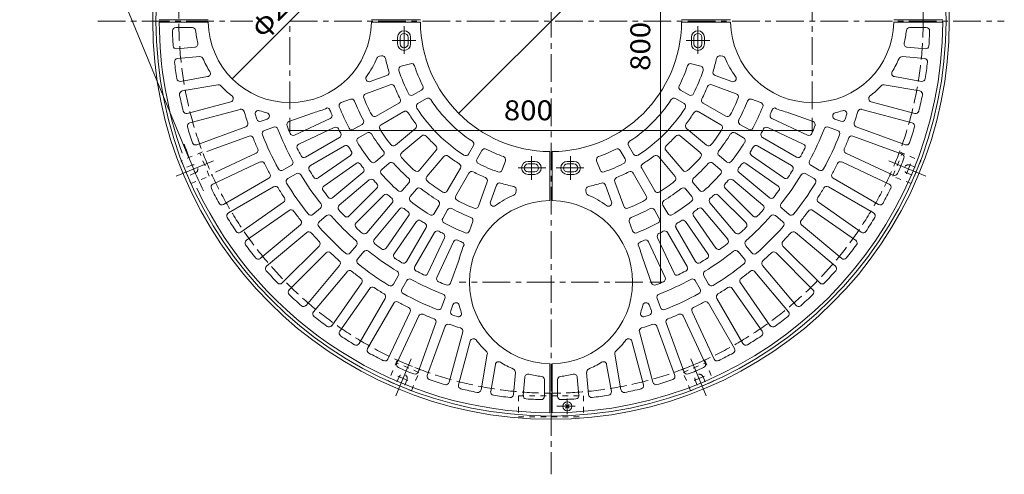
# Model space of a CAD drawing. Units: millimetres. Extents: x -1690 to 1814, y -1370 to 1323.
# Drawn here: x -1690 to -182, y -241 to 455 of the extents above; entities that cross this region are included whole.
import ezdxf

# ---------------------------------------------------------------- set-up
doc = ezdxf.new("R2010")
doc.units = ezdxf.units.MM
doc.header["$LTSCALE"] = 10
for name, pattern in [('JWW_CENTER1', [6.773333, 4.233333, -0.846667, 0.846667, -0.846667]), ('JWW_CENTER2', [13.546667, 11.006667, -0.846667, 0.846667, -0.846667]), ('JWW_DASHED1', [1.693333, 0.846667, -0.846667]), ('JWW_DASHED3', [3.386667, 2.54, -0.846667])]:
    doc.linetypes.add(name, pattern=pattern)
for name, color, linetype in [('0-1', 7, 'Continuous'), ('0-2', 7, 'Continuous'), ('0-4', 7, 'Continuous'), ('0-5', 7, 'Continuous')]:
    doc.layers.add(name, color=color, linetype=linetype)
doc.styles.add('ＭＳ ゴシック', font='txt', dxfattribs={"height": 1})

msp = doc.modelspace()

# ---------------------------------------------------------------- linework, layer by layer
at = {"layer": '0-1', "color": 2, "linetype": 'JWW_CENTER1', "lineweight": 9}
for p, q in [((-875.9, 1147.1), (-875.9, -241.3)), ((-1570.1, 452.9), (-1332.4, 452.9)), ((-1275.9, 452.9), (-181.6, 452.9)), ((-850.9, -125.1), (-850.9, -149.1)), ((-867, -137.1), (-838.9, -137.1))]:
    msp.add_line(p, q, dxfattribs=at)
at = {"layer": '0-1', "color": 2, "linetype": 'JWW_DASHED1', "lineweight": 9}
for p, q in [((-1409.7, 252.3), (-1442.1, 238.9)), ((-1399.3, 215.4), (-1413.9, 250.5)), ((-352.4, 215.4), (-337.9, 250.5)), ((-342, 252.3), (-309.7, 238.9)), ((-1442.1, 238.9), (-1427.5, 203.8)), ((-1425.8, 232.2), (-1437.3, 227.4)), ((-326, 232.2), (-314.4, 227.4)), ((-309.7, 238.9), (-324.2, 203.8)), ((-1420.8, 220.2), (-1432.3, 215.4)), ((-1427.5, 203.8), (-1395.2, 217.1)), ((-324.2, 203.8), (-356.6, 217.1)), ((-331, 220.2), (-319.4, 215.4)), ((-1111.5, -66.5), (-1124.9, -98.8)), ((-1078.1, -85.2), (-1113.2, -70.6)), ((-1111.5, -66.5), (-1076.4, -81)), ((-640.3, -66.5), (-675.4, -81)), ((-673.6, -85.2), (-638.5, -70.6)), ((-640.3, -66.5), (-626.9, -98.8)), ((-1089.8, -113.3), (-1076.4, -81)), ((-662, -113.3), (-675.4, -81)), ((-1124.9, -98.8), (-1089.8, -113.3)), ((-1108.6, -92), (-1113.4, -103.6)), ((-1096.6, -97), (-1101.4, -108.5)), ((-626.9, -98.8), (-662, -113.3)), ((-655.1, -97), (-650.4, -108.5)), ((-643.1, -92), (-638.3, -103.6)), ((-925.9, -121.1), (-925.9, -153.1)), ((-925.9, -121.1), (-825.9, -121.1)), ((-825.9, -121.1), (-825.9, -153.1)), ((-925.9, -153.1), (-825.9, -153.1))]:
    msp.add_line(p, q, dxfattribs=at)
at = {"layer": '0-1', "color": 2, "linetype": 'JWW_CENTER2', "lineweight": 9}
for p, q in [((-1449.9, 215.1), (-1393, 238.7)), ((-301.8, 215.1), (-358.7, 238.7)), ((-325.1, 234.3), (-331.6, 218.6)), ((-1113.7, -121.2), (-1090.1, -64.3)), ((-638.1, -121.2), (-661.7, -64.3)), ((-1110.7, -91.1), (-1095.1, -97.6)), ((-641, -91.1), (-656.7, -97.6))]:
    msp.add_line(p, q, dxfattribs=at)
at = {"layer": '0-1', "color": 2, "linetype": 'Continuous', "lineweight": 9}
for p, q in [((-875.9, -117.1), (-875.9, -117.1)), ((-875.9, -157.1), (-875.9, -117.1)), ((-853.6, -134.4), (-848.2, -139.8)), ((-848.2, -134.4), (-853.6, -139.8))]:
    msp.add_line(p, q, dxfattribs=at)
for centre, radius in [((-875.9, 452.9), 610), ((-875.9, 452.9), 605), ((-850.9, -137.1), 7)]:
    msp.add_circle(centre, radius, dxfattribs=at)
at = {"layer": '0-1', "color": 2, "linetype": 'JWW_DASHED3', "lineweight": 9}
msp.add_circle((-875.9, 452.9), 570, dxfattribs=at)
at = {"layer": '0-1', "color": 2, "linetype": 'JWW_CENTER2', "lineweight": 9}
msp.add_arc((-875.9, 452.9), 592.5, 198.5737, 206.0473, dxfattribs=at)
at = {"layer": '0-1', "color": 2, "linetype": 'JWW_DASHED1', "lineweight": 9}
for centre, start, end in [((-1423.3, 226.2), 292.5, 112.5), ((-328.5, 226.2), 67.5, 247.5), ((-1102.6, -94.5), 337.5, 157.5), ((-649.1, -94.5), 22.5, 202.5)]:
    msp.add_arc(centre, 6.5, start, end, dxfattribs=at)
at = {"layer": '0-2', "color": 3, "linetype": 'JWW_CENTER1', "lineweight": 9}
for p, q in [((-475.9, 317.9), (-475.9, 587.9)), ((-1275.9, 317.9), (-1275.9, 452.9)), ((-1100.9, 445.1), (-1100.9, 399.8)), ((-650.9, 445.1), (-650.9, 399.8)), ((-1119, 422.9), (-1083.1, 422.9)), ((-632.7, 422.9), (-668.7, 422.9)), ((-905.9, 209.8), (-905.9, 245.7)), ((-845.9, 209.8), (-845.9, 245.7)), ((-883.7, 227.9), (-929, 227.9)), ((-868.1, 227.9), (-822.8, 227.9)), ((-735.2, 52.9), (-1016.5, 52.9))]:
    msp.add_line(p, q, dxfattribs=at)
at = {"layer": '0-2', "color": 3, "linetype": 'Continuous', "lineweight": 9}
for p, q in [((-1475.9, 454.9), (-1400.9, 454.9)), ((-1150.9, 454.9), (-1075.9, 454.9)), ((-600.9, 454.9), (-675.9, 454.9)), ((-275.9, 454.9), (-350.9, 454.9)), ((-1475.9, 450.9), (-1400.9, 450.9)), ((-1450.7, 442.9), (-1425.1, 442.9)), ((-1150.9, 450.9), (-1075.9, 450.9)), ((-600.9, 450.9), (-675.9, 450.9)), ((-275.9, 450.9), (-350.9, 450.9)), ((-301.1, 442.9), (-326.6, 442.9)), ((-1110.9, 417.9), (-1110.9, 427.9)), ((-1106.9, 417.9), (-1106.9, 427.9)), ((-1094.9, 417.9), (-1094.9, 427.9)), ((-1090.9, 417.9), (-1090.9, 427.9)), ((-660.9, 417.9), (-660.9, 427.9)), ((-656.9, 417.9), (-656.9, 427.9)), ((-644.9, 417.9), (-644.9, 427.9)), ((-640.9, 417.9), (-640.9, 427.9)), ((-1449.2, 410.3), (-1421.2, 412.7)), ((-302.5, 410.3), (-330.5, 412.7)), ((-1447.9, 395.3), (-1414, 398.3)), ((-1138.8, 398.9), (-1135.3, 399.6)), ((-613, 398.9), (-616.5, 399.6)), ((-303.8, 395.3), (-337.8, 398.3)), ((-1105.4, 383.6), (-1090.9, 387.5)), ((-646.3, 383.6), (-660.8, 387.5)), ((-1443.3, 360.5), (-1401.8, 367.8)), ((-1152.8, 360.1), (-1127.2, 369.4)), ((-599, 360.1), (-624.6, 369.4)), ((-308.4, 360.5), (-350, 367.8)), ((-1440.7, 345.7), (-1386.2, 355.3)), ((-1159.7, 341.6), (-1122, 355.3)), ((-1087.2, 339.6), (-1074.2, 347.1)), ((-664.6, 339.6), (-677.6, 347.1)), ((-592.1, 341.6), (-629.7, 355.3)), ((-311, 345.7), (-365.5, 355.3)), ((-1197.3, 327.9), (-1183.2, 333.1)), ((-1079.7, 326.6), (-1066.7, 334.1)), ((-672.1, 326.6), (-685.1, 334.1)), ((-554.5, 327.9), (-568.6, 333.1)), ((-1433.1, 311.4), (-1366.2, 329.3)), ((-1429.2, 296.9), (-1351.9, 317.6)), ((-1143.5, 307), (-1108.9, 327)), ((-608.2, 307), (-642.9, 327)), ((-322.5, 296.9), (-399.8, 317.6)), ((-318.7, 311.4), (-385.6, 329.3)), ((-1319.9, 299.3), (-1310.5, 302.7)), ((-1277.2, 298.8), (-1239.8, 312.5)), ((-1268.6, 278), (-1214.2, 303.4)), ((-1136, 294), (-1101.4, 314.1)), ((-615.7, 294), (-650.4, 314.1)), ((-483.2, 278), (-537.6, 303.4)), ((-474.5, 298.8), (-511.9, 312.5)), ((-431.8, 299.3), (-441.2, 302.7)), ((-1418.6, 263.3), (-1343.4, 290.7)), ((-1314.8, 285.2), (-1300.7, 290.3)), ((-1262.2, 264.5), (-1207.8, 289.8)), ((-1178.2, 287), (-1165.2, 294.5)), ((-1114.1, 262.8), (-1083.5, 288.5)), ((-637.6, 262.8), (-668.3, 288.5)), ((-573.5, 287), (-586.5, 294.5)), ((-489.5, 264.5), (-543.9, 289.8)), ((-436.9, 285.2), (-451, 290.3)), ((-333.1, 263.3), (-408.3, 290.7)), ((-1402.9, 253.1), (-1338.3, 276.6)), ((-1251.9, 244.5), (-1199.9, 274.5)), ((-1170.7, 274), (-1157.7, 281.5)), ((-1104.5, 251.3), (-1073.8, 277)), ((-647.2, 251.3), (-677.9, 277)), ((-581, 274), (-594, 281.5)), ((-499.9, 244.5), (-551.9, 274.5)), ((-338.2, 249.2), (-413.4, 276.6)), ((-1244.4, 231.5), (-1192.4, 261.5)), ((-1002.2, 249.1), (-994.7, 262.1)), ((-749.5, 249.1), (-757.1, 262.1)), ((-507.4, 231.5), (-559.4, 261.5)), ((-1389.9, 221.5), (-1327.5, 250.6)), ((-1232.3, 212.5), (-1183.1, 246.9)), ((-1144.8, 237), (-1133.3, 246.7)), ((-1077.5, 224.3), (-1051.8, 254.9)), ((-1066, 214.6), (-1040.3, 245.3)), ((-989.2, 241.6), (-981.7, 254.6)), ((-877.9, 177.9), (-877.9, 252.9)), ((-873.9, 177.9), (-873.9, 252.9)), ((-762.5, 241.6), (-770, 254.6)), ((-685.7, 214.6), (-711.5, 245.3)), ((-674.2, 224.3), (-700, 254.9)), ((-606.9, 237), (-618.4, 246.7)), ((-519.5, 212.5), (-568.7, 246.9)), ((-351.7, 216.7), (-424.2, 250.6)), ((-1393.7, 203.2), (-1321.2, 237)), ((-1286.5, 224.5), (-1273.5, 232)), ((-1223.7, 200.2), (-1174.5, 234.7)), ((-1135.2, 225.5), (-1123.7, 235.2)), ((-1014.7, 227.4), (-1034.7, 192.7)), ((-950.9, 224.8), (-945.8, 238.9)), ((-910.9, 237.9), (-900.9, 237.9)), ((-910.9, 233.9), (-900.9, 233.9)), ((-840.9, 237.9), (-850.9, 237.9)), ((-840.9, 233.9), (-850.9, 233.9)), ((-800.8, 224.8), (-806, 238.9)), ((-737, 227.4), (-717, 192.7)), ((-616.6, 225.5), (-628.1, 235.2)), ((-528.1, 200.2), (-577.3, 234.7)), ((-465.2, 224.5), (-478.2, 232)), ((-358, 203.2), (-430.6, 237)), ((-1377.5, 172), (-1308.2, 212)), ((-1279, 211.5), (-1266, 219)), ((-1210, 182.4), (-1164, 220.9)), ((-1021.8, 185.2), (-1001.7, 219.9)), ((-910.9, 221.9), (-900.9, 221.9)), ((-910.9, 217.9), (-900.9, 217.9)), ((-840.9, 221.9), (-850.9, 221.9)), ((-840.9, 217.9), (-850.9, 217.9)), ((-730, 185.2), (-750, 219.9)), ((-541.8, 182.4), (-587.8, 220.9)), ((-472.7, 211.5), (-485.7, 219)), ((-374.3, 172), (-443.6, 212)), ((-1370, 159), (-1300.7, 199)), ((-1200.3, 170.9), (-1154.3, 209.5)), ((-1185.1, 154.3), (-1142.7, 196.7)), ((-1103.2, 193.6), (-1093.6, 205.1)), ((-987.2, 169.1), (-973.5, 206.7)), ((-968.7, 176), (-959.4, 201.6)), ((-783.1, 176), (-792.4, 201.6)), ((-764.6, 169.1), (-778.3, 206.7)), ((-648.5, 193.6), (-658.2, 205.1)), ((-566.6, 154.3), (-609.1, 196.7)), ((-551.4, 170.9), (-597.4, 209.5)), ((-381.8, 159), (-451.1, 199)), ((-1174.5, 143.7), (-1132, 186.1)), ((-1091.7, 184), (-1082.1, 195.5)), ((-929.8, 190), (-929.2, 193.5)), ((-821.9, 190), (-822.5, 193.5)), ((-660, 184), (-669.6, 195.5)), ((-577.2, 143.7), (-619.7, 186.1)), ((-1351.1, 129.3), (-1285.5, 175.2)), ((-1240.6, 156.6), (-1229.1, 166.3)), ((-1157.9, 128.5), (-1119.3, 174.4)), ((-1054.8, 158.1), (-1047.2, 171.1)), ((-697, 158.1), (-704.5, 171.1)), ((-593.8, 128.5), (-632.4, 174.4)), ((-511.1, 156.6), (-522.6, 166.3)), ((-400.7, 129.3), (-466.2, 175.2)), ((-1342.5, 117), (-1276.9, 162.9)), ((-1231, 145.1), (-1219.5, 154.8)), ((-1146.4, 118.8), (-1107.8, 164.8)), ((-1128.5, 105.1), (-1094.1, 154.3)), ((-1041.8, 150.6), (-1034.3, 163.6)), ((-710, 150.6), (-717.5, 163.6)), ((-623.2, 105.1), (-657.6, 154.3)), ((-605.3, 118.8), (-643.9, 164.8)), ((-520.8, 145.1), (-532.3, 154.8)), ((-409.3, 117), (-474.8, 162.9)), ((-1321.1, 89.1), (-1259.8, 140.6)), ((-1116.3, 96.5), (-1081.8, 145.7)), ((-1097.3, 84.4), (-1067.3, 136.4)), ((-1000.8, 131.5), (-995.7, 145.6)), ((-750.9, 131.5), (-756, 145.6)), ((-654.5, 84.4), (-684.5, 136.4)), ((-635.5, 96.5), (-669.9, 145.7)), ((-430.7, 89.1), (-492, 140.6)), ((-1311.4, 77.6), (-1250.1, 129.1)), ((-1084.3, 76.9), (-1054.3, 128.9)), ((-1064.3, 66.5), (-1039, 120.9)), ((-687.4, 66.5), (-712.8, 120.9)), ((-667.5, 76.9), (-697.5, 128.9)), ((-440.3, 77.6), (-501.6, 129.1)), ((-1287.7, 51.7), (-1231.1, 108.3)), ((-1183.6, 97.8), (-1174, 109.3)), ((-1050.7, 60.2), (-1025.4, 114.6)), ((-701, 60.2), (-726.4, 114.6)), ((-568.1, 97.8), (-577.8, 109.3)), ((-464.1, 51.7), (-520.7, 108.3)), ((-1277.1, 41.1), (-1220.5, 97.7)), ((-1172.1, 88.2), (-1162.5, 99.7)), ((-579.6, 88.2), (-589.3, 99.7)), ((-474.7, 41.1), (-531.3, 97.7)), ((-1251.1, 17.3), (-1199.7, 78.6)), ((-1029.9, 51.6), (-1016.3, 89)), ((-721.8, 51.6), (-735.4, 89)), ((-500.6, 17.3), (-552, 78.6)), ((-1239.6, 7.7), (-1188.2, 69)), ((-1117.3, 49.8), (-1109.8, 62.8)), ((-634.5, 49.8), (-642, 62.8)), ((-512.1, 7.7), (-563.5, 69)), ((-1211.7, -13.7), (-1165.8, 51.8)), ((-1104.3, 42.3), (-1096.8, 55.3)), ((-647.4, 42.3), (-654.9, 55.3)), ((-540, -13.7), (-585.9, 51.8)), ((-1199.5, -22.3), (-1153.6, 43.2)), ((-552.3, -22.3), (-598.2, 43.2)), ((-1169.8, -41.2), (-1129.8, 28.1)), ((-1156.8, -48.7), (-1116.8, 20.6)), ((-1043.6, 14), (-1038.5, 28.1)), ((-1029.5, 8.8), (-1026.1, 18.2)), ((-722.2, 8.8), (-725.6, 18.2)), ((-708.1, 14), (-713.3, 28.1)), ((-594.9, -48.7), (-634.9, 20.6)), ((-581.9, -41.2), (-622, 28.1)), ((-1125.6, -64.9), (-1091.8, 7.6)), ((-1112, -71.3), (-1078.2, 1.2)), ((-639.7, -71.3), (-673.5, 1.2)), ((-626.1, -64.9), (-659.9, 7.6)), ((-1079.5, -84.7), (-1052.2, -9.5)), ((-1065.4, -89.9), (-1038.1, -14.7)), ((-686.3, -89.9), (-713.7, -14.7)), ((-672.2, -84.7), (-699.6, -9.5)), ((-1031.9, -100.4), (-1011.2, -23.1)), ((-719.8, -100.4), (-740.6, -23.1)), ((-1017.4, -104.3), (-999.5, -37.4)), ((-734.3, -104.3), (-752.3, -37.4)), ((-983.1, -111.9), (-973.5, -57.5)), ((-768.7, -111.9), (-778.3, -57.5)), ((-968.3, -114.5), (-961, -73)), ((-877.9, -147.1), (-877.9, -72.1)), ((-873.9, -147.1), (-873.9, -72.1)), ((-783.4, -114.5), (-790.8, -73)), ((-933.4, -119.1), (-930.5, -85.2)), ((-818.3, -119.1), (-821.3, -85.2)), ((-918.5, -120.4), (-916.1, -92.5)), ((-885.9, -121.9), (-885.9, -96.3)), ((-865.9, -121.9), (-865.9, -96.3)), ((-833.2, -120.4), (-835.7, -92.5))]:
    msp.add_line(p, q, dxfattribs=at)
for centre, radius, start, end in [((-875.9, 452.9), 600, 180.191, 199.7318), ((-1450.7, 437.9), 5, 90.0002, 181.4934), ((-875.9, 452.9), 580, 181.4948, 183.7544), ((-1425.1, 437.9), 5, 5.7398, 90), ((-1275.9, 452.9), 145, 185.7392, 193.5739), ((-1275.9, 452.9), 125, 180.9169, 359.0831), ((-1100.9, 427.9), 10, 0, 180), ((-875.9, 452.9), 200, 180.573, 269.427), ((-875.9, 452.9), 200, 270.573, 359.427), ((-875.9, 452.9), 600, 270.191, 359.809), ((-650.9, 427.9), 10, 0, 180), ((-475.9, 452.9), 125, 180.9169, 359.0831), ((-475.9, 452.9), 145, 346.4261, 354.2608), ((-326.6, 437.9), 5, 90, 174.2602), ((-301.1, 437.9), 5, 358.5066, 89.9998), ((-875.9, 452.9), 580, 356.2456, 358.5052), ((-1100.9, 427.9), 6, 0, 180), ((-650.9, 427.9), 6, 0, 180), ((-1449.6, 415.3), 5, 183.7556, 274.9999), ((-1421.7, 417.7), 5, 274.9997, 13.5742), ((-1100.9, 417.9), 10, 180, 0), ((-1100.9, 417.9), 6, 180, 0), ((-650.9, 417.9), 10, 180, 0), ((-650.9, 417.9), 6, 180, 0), ((-330.1, 417.7), 5, 166.4258, 265.0003), ((-302.1, 415.3), 5, 265.0001, 356.2444), ((-1447.5, 390.3), 5, 94.9999, 186.2465), ((-1413.5, 393.3), 5, 23.406, 94.9999), ((-1275.9, 452.9), 145, 203.4061, 212.3168), ((-1275.9, 452.9), 145, 324.0328, 336.8797), ((-1137.9, 394), 5, 100.0009, 156.8801), ((-1134.4, 394.6), 5, 12.7028, 99.9995), ((-875.9, 452.9), 260, 192.7038, 197.2963), ((-875.9, 452.9), 260, 342.7037, 347.2962), ((-617.4, 394.6), 5, 80.0005, 167.2972), ((-613.8, 394), 5, 23.1199, 79.9991), ((-475.9, 452.9), 145, 203.1203, 215.9672), ((-475.9, 452.9), 145, 327.6832, 336.5939), ((-338.2, 393.3), 5, 85.0001, 156.594), ((-304.3, 390.3), 5, 353.7535, 85.0001), ((-875.9, 452.9), 580, 186.2457, 188.7544), ((-1104.1, 378.8), 5, 105.0002, 197.9861), ((-875.9, 452.9), 245, 197.9859, 207.0147), ((-1089.6, 382.7), 5, 18.1827, 105.0002), ((-875.9, 452.9), 220, 198.1852, 206.8154), ((-875.9, 452.9), 220, 333.1846, 341.8148), ((-662.1, 382.7), 5, 74.9998, 161.8173), ((-875.9, 452.9), 245, 332.9853, 342.0141), ((-647.6, 378.8), 5, 342.0139, 74.9998), ((-875.9, 452.9), 580, 351.2456, 353.7543), ((-1444.2, 365.4), 5, 188.7548, 279.9995), ((-1402.6, 372.7), 5, 280.0002, 32.3172), ((-1154.5, 364.8), 5, 144.0323, 290.0003), ((-1128.9, 374.1), 5, 289.9998, 17.2943), ((-622.9, 374.1), 5, 162.7057, 250.0002), ((-597.3, 364.8), 5, 249.9997, 35.9677), ((-349.1, 372.7), 5, 147.6828, 259.9998), ((-307.6, 365.4), 5, 260.0005, 351.2452), ((-1385.4, 350.4), 5, 43.1198, 100), ((-1275.9, 452.9), 145, 223.1201, 232.3621), ((-1120.3, 350.6), 5, 22.7028, 109.9995), ((-875.9, 452.9), 260, 202.7038, 207.2963), ((-1076.7, 351.4), 5, 300.0002, 26.8177), ((-675.1, 351.4), 5, 153.1823, 239.9998), ((-875.9, 452.9), 260, 332.7037, 337.2962), ((-631.4, 350.6), 5, 70.0005, 157.2972), ((-475.9, 452.9), 145, 307.6379, 316.8799), ((-366.4, 350.4), 5, 80, 136.8802), ((-1439.8, 340.8), 5, 99.9995, 191.2456), ((-875.9, 452.9), 580, 191.2456, 193.7543), ((-1367.5, 334.1), 5, 284.9998, 52.3622), ((-1181.5, 328.4), 5, 22.1732, 109.9995), ((-1158, 336.9), 5, 109.9995, 202.3477), ((-875.9, 452.9), 310, 202.3489, 207.651), ((-1111.4, 331.4), 5, 299.9998, 27.2943), ((-1089.7, 343.9), 5, 207.0157, 300.0002), ((-1064.2, 329.7), 5, 33.1877, 119.9998), ((-875.9, 452.9), 220, 213.1853, 236.8157), ((-875.9, 452.9), 220, 303.1843, 326.8147), ((-687.6, 329.7), 5, 60.0002, 146.8123), ((-662.1, 343.9), 5, 239.9998, 332.9843), ((-640.4, 331.4), 5, 152.7057, 240.0002), ((-875.9, 452.9), 310, 332.349, 337.6511), ((-593.8, 336.9), 5, 337.6523, 70.0005), ((-570.3, 328.4), 5, 70.0005, 157.8268), ((-384.3, 334.1), 5, 127.6378, 255.0002), ((-875.9, 452.9), 580, 346.2457, 348.7544), ((-311.9, 340.8), 5, 348.7544, 80.0005), ((-1350.6, 312.8), 5, 16.4461, 105.0002), ((-1275.9, 452.9), 145, 284.4073, 293.2346), ((-1219.1, 314.7), 5, 21.9354, 85.2402), ((-1195.6, 323.2), 5, 109.9985, 202.0749), ((-875.9, 452.9), 350, 202.0764, 207.9236), ((-875.9, 452.9), 325, 202.1708, 207.8291), ((-1077.2, 322.2), 5, 119.9998, 212.9861), ((-875.9, 452.9), 245, 212.9861, 237.0149), ((-875.9, 452.9), 245, 302.9851, 327.0139), ((-674.6, 322.2), 5, 327.0139, 60.0002), ((-875.9, 452.9), 325, 332.1709, 337.8292), ((-875.9, 452.9), 350, 332.0764, 337.9236), ((-556.2, 323.2), 5, 337.9251, 70.0015), ((-532.7, 314.7), 5, 94.7598, 158.0646), ((-475.9, 452.9), 145, 246.7654, 255.5927), ((-401.1, 312.8), 5, 74.9998, 163.5539), ((-1434.4, 316.2), 5, 193.7526, 285.0003), ((-875.9, 452.9), 490, 196.447, 198.5529), ((-1323.9, 310.8), 5, 71.337, 197.5994), ((-875.9, 452.9), 475, 197.5998, 198.476), ((-1321.6, 304), 5, 198.4758, 290.0012), ((-1275.9, 452.9), 145, 251.3371, 255.9673), ((-1312.2, 307.4), 5, 290.0017, 75.9675), ((-875.9, 452.9), 365, 201.936, 203.0639), ((-1216.3, 307.9), 5, 295.0002, 23.0637), ((-1146, 311.4), 5, 207.6512, 299.9998), ((-1098.9, 309.7), 5, 32.7028, 119.9995), ((-875.9, 452.9), 260, 212.7038, 217.2963), ((-875.9, 452.9), 260, 322.7037, 327.2962), ((-652.9, 309.7), 5, 60.0005, 147.2972), ((-605.7, 311.4), 5, 240.0002, 332.3488), ((-535.4, 307.9), 5, 156.9363, 244.9998), ((-875.9, 452.9), 365, 336.9361, 338.064), ((-439.5, 307.4), 5, 104.0325, 249.9983), ((-475.9, 452.9), 145, 284.0327, 288.6629), ((-430.1, 304), 5, 249.9988, 341.5242), ((-427.9, 310.8), 5, 342.4006, 108.663), ((-875.9, 452.9), 475, 341.524, 342.4002), ((-875.9, 452.9), 490, 341.4471, 343.553), ((-317.4, 316.2), 5, 254.9997, 346.2474), ((-1427.9, 292), 5, 105.0002, 196.2449), ((-875.9, 452.9), 580, 196.2457, 198.7543), ((-1345.1, 295.4), 5, 289.9998, 18.5535), ((-1299, 285.6), 5, 21.5758, 109.9995), ((-875.9, 452.9), 450, 201.5742, 208.4257), ((-1275.5, 294.1), 5, 109.9995, 201.6632), ((-875.9, 452.9), 435, 201.6658, 203.3342), ((-1205.7, 285.3), 5, 26.9379, 115.0003), ((-875.9, 452.9), 365, 206.936, 208.0639), ((-1180.7, 291.3), 5, 207.9259, 300.0012), ((-1167.7, 298.8), 5, 300.0012, 27.8303), ((-1133.5, 289.7), 5, 119.9995, 212.3477), ((-875.9, 452.9), 310, 212.3489, 217.651), ((-1086.7, 292.3), 5, 309.9998, 37.2943), ((-665.1, 292.3), 5, 142.7057, 230.0002), ((-875.9, 452.9), 310, 322.349, 327.6511), ((-618.2, 289.7), 5, 327.6523, 60.0005), ((-584, 298.8), 5, 152.1697, 239.9988), ((-571, 291.3), 5, 239.9988, 332.0741), ((-875.9, 452.9), 365, 331.9361, 333.064), ((-546, 285.3), 5, 64.9997, 153.0621), ((-875.9, 452.9), 450, 331.5743, 338.4258), ((-875.9, 452.9), 435, 336.6658, 338.3342), ((-476.2, 294.1), 5, 338.3368, 70.0005), ((-452.7, 285.6), 5, 70.0005, 158.4242), ((-406.6, 295.4), 5, 161.4465, 250.0002), ((-875.9, 452.9), 580, 341.2457, 343.7543), ((-323.8, 292), 5, 343.7551, 74.9998), ((-1336.6, 271.9), 5, 21.4486, 109.9995), ((-875.9, 452.9), 490, 201.447, 203.553), ((-1313.1, 280.5), 5, 109.9995, 201.5237), ((-875.9, 452.9), 475, 201.524, 208.476), ((-1270.7, 282.6), 5, 203.3319, 295.0002), ((-1202.4, 278.8), 5, 299.9998, 28.0633), ((-1168.2, 269.7), 5, 119.9985, 212.0749), ((-1155.2, 277.2), 5, 32.1732, 119.9995), ((-875.9, 452.9), 325, 212.1708, 217.8291), ((-1070.6, 273.2), 5, 42.7028, 129.9995), ((-875.9, 452.9), 260, 222.7038, 227.2963), ((-875.9, 452.9), 260, 312.7037, 317.2962), ((-681.1, 273.2), 5, 50.0005, 137.2972), ((-875.9, 452.9), 325, 322.1709, 327.8292), ((-596.5, 277.2), 5, 60.0005, 147.8268), ((-583.5, 269.7), 5, 327.9251, 60.0015), ((-549.4, 278.8), 5, 151.9367, 240.0002), ((-481, 282.6), 5, 244.9998, 336.6681), ((-875.9, 452.9), 475, 331.524, 338.476), ((-438.6, 280.5), 5, 338.4763, 70.0005), ((-875.9, 452.9), 490, 336.447, 338.553), ((-415.1, 271.9), 5, 70.0005, 158.5514), ((-1420.3, 268), 5, 198.7568, 289.9998), ((-1329.6, 255.1), 5, 295.0003, 23.5536), ((-1260.1, 259.9), 5, 115.0002, 206.6653), ((-875.9, 452.9), 435, 206.6658, 208.3342), ((-1189.9, 257.2), 5, 31.9354, 119.9995), ((-875.9, 452.9), 365, 211.936, 213.0639), ((-875.9, 452.9), 350, 212.0764, 217.9236), ((-1117.4, 266.6), 5, 217.6512, 309.9998), ((-1055.6, 258.2), 5, 319.9998, 47.2943), ((-999, 264.6), 5, 329.9988, 56.8162), ((-977.4, 252.1), 5, 63.1861, 149.9988), ((-875.9, 452.9), 220, 243.1855, 250.6367), ((-875.9, 452.9), 220, 289.3633, 296.8145), ((-774.4, 252.1), 5, 30.0012, 116.8139), ((-752.7, 264.6), 5, 123.1838, 210.0012), ((-696.1, 258.2), 5, 132.7057, 220.0002), ((-634.4, 266.6), 5, 230.0002, 322.3488), ((-875.9, 452.9), 350, 322.0764, 327.9236), ((-875.9, 452.9), 365, 326.9361, 328.064), ((-561.9, 257.2), 5, 60.0005, 148.0646), ((-875.9, 452.9), 435, 331.6658, 333.3342), ((-491.6, 259.9), 5, 333.3347, 64.9998), ((-422.1, 255.1), 5, 156.4464, 244.9997), ((-331.4, 268), 5, 250.0002, 341.2432), ((-1254.4, 248.8), 5, 208.3326, 299.9998), ((-1186, 251), 5, 305.0002, 33.0637), ((-1136.5, 250.5), 5, 310.0012, 37.8303), ((-1101.3, 247.4), 5, 129.9995, 222.3477), ((-875.9, 452.9), 310, 222.3489, 227.651), ((-1036.4, 242.1), 5, 52.7028, 139.9995), ((-875.9, 452.9), 260, 232.7038, 237.2963), ((-1006.5, 251.6), 5, 237.0154, 329.9988), ((-984.9, 239.1), 5, 149.9974, 242.9881), ((-950.5, 240.6), 5, 340.0028, 70.6349), ((-801.3, 240.6), 5, 109.3651, 199.9972), ((-766.9, 239.1), 5, 297.0119, 30.0026), ((-745.2, 251.6), 5, 210.0012, 302.9846), ((-875.9, 452.9), 260, 302.7037, 307.2962), ((-715.3, 242.1), 5, 40.0005, 127.2972), ((-875.9, 452.9), 310, 312.349, 317.6511), ((-650.5, 247.4), 5, 317.6523, 50.0005), ((-615.2, 250.5), 5, 142.1697, 229.9988), ((-565.8, 251), 5, 146.9363, 234.9998), ((-497.4, 248.8), 5, 240.0002, 331.6674), ((-875.9, 452.9), 580, 336.2457, 338.7544), ((-340, 244.5), 5, 338.7544, 70.0005), ((-1319.1, 232.4), 5, 26.4461, 115.0002), ((-875.9, 452.9), 490, 206.447, 208.5529), ((-1289, 228.8), 5, 208.4758, 300.0012), ((-1276, 236.3), 5, 300.0012, 28.4278), ((-1241.9, 227.2), 5, 119.9995, 211.6632), ((-1171.6, 230.6), 5, 36.9379, 125.0003), ((-875.9, 452.9), 365, 216.936, 218.0639), ((-1167.2, 224.8), 5, 309.9998, 38.0633), ((-1148, 240.9), 5, 217.9259, 310.0012), ((-1120.5, 231.4), 5, 42.1732, 129.9995), ((-875.9, 452.9), 325, 222.1708, 227.8291), ((-1019.1, 229.9), 5, 329.9998, 57.2943), ((-875.9, 452.9), 245, 242.9862, 250.5969), ((-910.9, 227.9), 10, 90, 270), ((-910.9, 227.9), 6, 90, 270), ((-900.9, 227.9), 10, 270, 90), ((-900.9, 227.9), 6, 270, 90), ((-850.9, 227.9), 10, 90, 270), ((-850.9, 227.9), 6, 90, 270), ((-840.9, 227.9), 10, 270, 90), ((-840.9, 227.9), 6, 270, 90), ((-875.9, 452.9), 245, 289.4031, 297.0138), ((-732.7, 229.9), 5, 122.7057, 210.0002), ((-875.9, 452.9), 325, 312.1709, 317.8292), ((-631.3, 231.4), 5, 50.0005, 137.8268), ((-603.7, 240.9), 5, 229.9988, 322.0741), ((-584.6, 224.8), 5, 141.9367, 230.0002), ((-875.9, 452.9), 365, 321.9361, 323.064), ((-580.1, 230.6), 5, 54.9997, 143.0621), ((-509.9, 227.2), 5, 328.3368, 60.0005), ((-475.7, 236.3), 5, 151.5722, 239.9988), ((-462.7, 228.8), 5, 239.9988, 331.5242), ((-875.9, 452.9), 490, 331.4471, 333.553), ((-432.7, 232.4), 5, 64.9998, 153.5539), ((-1310.7, 216.3), 5, 299.9998, 28.5535), ((-1276.5, 207.2), 5, 119.9995, 211.5237), ((-1263.5, 214.7), 5, 31.5758, 119.9995), ((-875.9, 452.9), 450, 211.5742, 218.4257), ((-875.9, 452.9), 435, 211.6658, 213.3342), ((-1235.1, 216.6), 5, 213.3319, 305.0002), ((-1131.9, 221.7), 5, 129.9985, 222.0749), ((-875.9, 452.9), 350, 222.0764, 227.9236), ((-1097.4, 208.3), 5, 320.0012, 47.8303), ((-1081.3, 227.5), 5, 227.6512, 319.9998), ((-1062.2, 211.4), 5, 139.9995, 232.3477), ((-997.4, 217.4), 5, 62.7028, 149.9995), ((-875.9, 452.9), 260, 242.7038, 247.2963), ((-978.2, 208.4), 5, 339.9998, 67.2943), ((-955.6, 226.5), 5, 250.5963, 340.0019), ((-796.1, 226.5), 5, 199.9981, 289.4037), ((-773.6, 208.4), 5, 112.7057, 200.0002), ((-875.9, 452.9), 260, 292.7037, 297.2962), ((-754.3, 217.4), 5, 30.0005, 117.2972), ((-689.6, 211.4), 5, 307.6523, 40.0005), ((-670.4, 227.5), 5, 220.0002, 312.3488), ((-654.3, 208.3), 5, 132.1697, 219.9988), ((-875.9, 452.9), 350, 312.0764, 317.9236), ((-619.8, 221.7), 5, 317.9251, 50.0015), ((-875.9, 452.9), 450, 321.5743, 328.4258), ((-516.6, 216.6), 5, 234.9998, 326.6681), ((-875.9, 452.9), 435, 326.6658, 328.3342), ((-488.2, 214.7), 5, 60.0005, 148.4242), ((-475.2, 207.2), 5, 328.4763, 60.0005), ((-441.1, 216.3), 5, 151.4465, 240.0002), ((-349.6, 221.3), 5, 244.9997, 336.2474), ((-875.9, 452.9), 600, 205.2672, 269.809), ((-1391.6, 198.6), 5, 115.0002, 206.2449), ((-875.9, 452.9), 580, 206.2457, 208.7543), ((-1298.2, 194.7), 5, 31.4486, 119.9995), ((-875.9, 452.9), 490, 211.447, 213.553), ((-875.9, 452.9), 475, 211.524, 218.476), ((-1220.8, 196.1), 5, 125.0002, 216.6653), ((-1151.1, 205.6), 5, 41.9354, 129.9995), ((-875.9, 452.9), 365, 221.936, 223.0639), ((-1146.2, 200.3), 5, 315.0002, 43.0637), ((-1078.3, 192.2), 5, 52.1732, 139.9995), ((-875.9, 452.9), 325, 232.1708, 237.8291), ((-875.9, 452.9), 310, 232.3489, 237.651), ((-954.7, 199.9), 5, 72.7057, 160.0002), ((-875.9, 452.9), 260, 252.7037, 257.2963), ((-934.1, 194.4), 5, 350.0005, 77.2972), ((-817.6, 194.4), 5, 102.7028, 189.9995), ((-875.9, 452.9), 260, 282.7037, 287.2963), ((-797.1, 199.9), 5, 19.9998, 107.2943), ((-875.9, 452.9), 310, 302.349, 307.6511), ((-875.9, 452.9), 325, 302.1709, 307.8292), ((-673.5, 192.2), 5, 40.0005, 127.8268), ((-605.6, 200.3), 5, 136.9363, 224.9998), ((-875.9, 452.9), 365, 316.9361, 318.064), ((-600.6, 205.6), 5, 50.0005, 138.0646), ((-531, 196.1), 5, 323.3347, 54.9998), ((-875.9, 452.9), 475, 321.524, 328.476), ((-875.9, 452.9), 490, 326.447, 328.553), ((-453.6, 194.7), 5, 60.0005, 148.5514), ((-875.9, 452.9), 580, 331.2457, 333.7543), ((-360.1, 198.6), 5, 333.7551, 64.9998), ((-1288.4, 179.3), 5, 305.0003, 33.5536), ((-875.9, 452.9), 435, 216.6658, 218.3342), ((-1213.2, 186.2), 5, 218.3326, 309.9998), ((-1128.5, 182.6), 5, 46.9379, 135.0003), ((-875.9, 452.9), 365, 226.936, 228.0639), ((-1123.1, 177.7), 5, 319.9998, 48.0633), ((-1107.1, 196.8), 5, 227.9259, 320.0012), ((-1087.9, 180.7), 5, 139.9985, 232.0749), ((-1039.1, 195.2), 5, 237.6512, 329.9998), ((-1017.4, 182.7), 5, 149.9995, 242.3477), ((-875.9, 52.9), 145, 113.1203, 125.9672), ((-934.8, 190.9), 5, 293.1199, 349.9991), ((-817, 190.9), 5, 190.0009, 246.8801), ((-875.9, 52.9), 145, 54.0328, 66.8797), ((-734.3, 182.7), 5, 297.6523, 30.0005), ((-712.7, 195.2), 5, 210.0002, 302.3488), ((-663.8, 180.7), 5, 307.9251, 40.0015), ((-644.7, 196.8), 5, 219.9988, 312.0741), ((-628.6, 177.7), 5, 131.9367, 220.0002), ((-875.9, 452.9), 365, 311.9361, 313.064), ((-623.2, 182.6), 5, 44.9997, 133.0621), ((-538.6, 186.2), 5, 230.0002, 321.6674), ((-875.9, 452.9), 435, 321.6658, 323.3342), ((-463.3, 179.3), 5, 146.4464, 234.9997), ((-1380, 176.3), 5, 208.7568, 299.9998), ((-1232.3, 170.1), 5, 310.0012, 38.4278), ((-1197.1, 167), 5, 129.9995, 221.6632), ((-1104, 161.6), 5, 51.9354, 139.9995), ((-875.9, 452.9), 350, 232.0764, 237.9236), ((-1051.6, 173.6), 5, 330.0012, 57.8303), ((-1029.9, 161.1), 5, 62.1732, 149.9995), ((-875.9, 452.9), 310, 242.3489, 247.651), ((-875.9, 52.9), 125, 90.9166, 269.0832), ((-991.8, 170.8), 5, 247.6512, 339.9998), ((-964, 174.3), 5, 159.9997, 305.9677), ((-875.9, 52.9), 125, 270.9168, 89.0834), ((-787.8, 174.3), 5, 234.0323, 20.0003), ((-759.9, 170.8), 5, 200.0002, 292.3488), ((-875.9, 452.9), 310, 292.349, 297.6511), ((-721.8, 161.1), 5, 30.0005, 117.8268), ((-700.2, 173.6), 5, 122.1697, 209.9988), ((-875.9, 452.9), 350, 302.0764, 307.9236), ((-647.7, 161.6), 5, 40.0005, 128.0646), ((-554.6, 167), 5, 318.3368, 50.0005), ((-519.4, 170.1), 5, 141.5722, 229.9988), ((-371.8, 176.3), 5, 240.0002, 331.2432), ((-1367.5, 154.6), 5, 119.9995, 211.2456), ((-875.9, 452.9), 580, 211.2456, 213.7543), ((-1274.1, 158.8), 5, 36.4461, 125.0002), ((-875.9, 452.9), 490, 216.447, 218.5529), ((-1243.8, 160.5), 5, 218.4758, 310.0012), ((-1216.3, 151), 5, 41.5758, 129.9995), ((-875.9, 452.9), 450, 221.5742, 228.4257), ((-875.9, 452.9), 435, 221.6658, 223.3342), ((-1188.6, 157.8), 5, 223.3319, 315.0002), ((-875.9, 452.9), 365, 231.936, 233.0639), ((-1098.2, 157.2), 5, 325.0002, 53.0637), ((-1059.1, 160.6), 5, 237.9259, 330.0012), ((-875.9, 452.9), 325, 242.1708, 247.8291), ((-1000.4, 147.3), 5, 340.0012, 67.8303), ((-751.3, 147.3), 5, 112.1697, 199.9988), ((-875.9, 452.9), 325, 292.1709, 297.8292), ((-692.7, 160.6), 5, 209.9988, 302.0741), ((-653.5, 157.2), 5, 126.9363, 214.9998), ((-875.9, 452.9), 365, 306.9361, 308.064), ((-875.9, 452.9), 450, 311.5743, 318.4258), ((-563.1, 157.8), 5, 224.9998, 316.6681), ((-875.9, 452.9), 435, 316.6658, 318.3342), ((-535.5, 151), 5, 50.0005, 138.4242), ((-507.9, 160.5), 5, 229.9988, 321.5242), ((-875.9, 452.9), 490, 321.4471, 323.553), ((-477.7, 158.8), 5, 54.9998, 143.5539), ((-875.9, 452.9), 580, 326.2457, 328.7544), ((-384.3, 154.6), 5, 328.7544, 60.0005), ((-1263, 144.4), 5, 309.9998, 38.5535), ((-1227.8, 141.3), 5, 129.9995, 221.5237), ((-875.9, 452.9), 475, 221.524, 228.476), ((-1171, 140.1), 5, 135.0002, 226.6653), ((-875.9, 452.9), 435, 226.6658, 228.3342), ((-1077.7, 142.8), 5, 56.9379, 145.0003), ((-875.9, 452.9), 365, 236.936, 238.0639), ((-1071.6, 138.9), 5, 329.9998, 58.0633), ((-1037.4, 148.1), 5, 149.9985, 242.0749), ((-875.9, 452.9), 350, 242.0764, 247.9236), ((-875.9, 452.9), 350, 292.0764, 297.9236), ((-714.3, 148.1), 5, 297.9251, 30.0015), ((-680.1, 138.9), 5, 121.9367, 210.0002), ((-875.9, 452.9), 365, 301.9361, 303.064), ((-674, 142.8), 5, 34.9997, 123.0621), ((-875.9, 452.9), 435, 311.6658, 313.3342), ((-580.8, 140.1), 5, 313.3347, 44.9998), ((-875.9, 452.9), 475, 311.524, 318.476), ((-524, 141.3), 5, 318.4763, 50.0005), ((-488.8, 144.4), 5, 141.4465, 230.0002), ((-1353.9, 133.4), 5, 213.7526, 305.0003), ((-1246.9, 125.2), 5, 41.4486, 129.9995), ((-875.9, 452.9), 490, 221.447, 223.553), ((-1161.7, 131.7), 5, 228.3326, 319.9998), ((-1049.9, 126.4), 5, 61.9354, 149.9995), ((-875.9, 452.9), 365, 241.936, 243.0639), ((-1043.5, 123), 5, 335.0002, 63.0637), ((-1005.5, 133.2), 5, 247.9259, 340.0012), ((-746.2, 133.2), 5, 199.9988, 292.0741), ((-708.3, 123), 5, 116.9363, 204.9998), ((-875.9, 452.9), 365, 296.9361, 298.064), ((-701.8, 126.4), 5, 30.0005, 118.0646), ((-590, 131.7), 5, 220.0002, 311.6674), ((-875.9, 452.9), 490, 316.447, 318.553), ((-504.8, 125.2), 5, 50.0005, 138.5514), ((-397.8, 133.4), 5, 234.9997, 326.2474), ((-1339.6, 112.9), 5, 125.0002, 216.2449), ((-875.9, 452.9), 580, 216.2457, 218.7543), ((-1234.6, 111.8), 5, 315.0003, 43.5536), ((-1177.8, 112.5), 5, 320.0012, 48.4278), ((-1142.6, 115.6), 5, 139.9995, 231.6632), ((-875.9, 452.9), 435, 231.6658, 233.3342), ((-1020.8, 112.5), 5, 66.9371, 155.0006), ((-875.9, 452.9), 365, 246.9361, 248.064), ((-875.9, 52.9), 145, 156.7654, 165.5927), ((-1014.1, 109.7), 5, 4.7605, 68.0653), ((-737.6, 109.7), 5, 111.9347, 175.2395), ((-875.9, 52.9), 145, 14.4073, 23.2346), ((-875.9, 452.9), 365, 291.936, 293.0639), ((-730.9, 112.5), 5, 24.9994, 113.0629), ((-875.9, 452.9), 435, 306.6658, 308.3342), ((-609.2, 115.6), 5, 308.3368, 40.0005), ((-573.9, 112.5), 5, 131.5722, 219.9988), ((-517.1, 111.8), 5, 136.4464, 224.9997), ((-875.9, 452.9), 580, 321.2457, 323.7543), ((-412.1, 112.9), 5, 323.7551, 54.9998), ((-1216.9, 94.2), 5, 46.4461, 135.0002), ((-875.9, 452.9), 490, 226.447, 228.5529), ((-1187.5, 101), 5, 228.4758, 320.0012), ((-1158.7, 96.4), 5, 51.5758, 139.9995), ((-875.9, 452.9), 450, 231.5742, 238.4257), ((-1132.6, 108), 5, 233.3319, 325.0002), ((-1112.2, 93.6), 5, 145.0002, 236.6653), ((-875.9, 452.9), 450, 301.5743, 308.4258), ((-639.6, 93.6), 5, 303.3347, 34.9998), ((-619.1, 108), 5, 214.9998, 306.6681), ((-593.1, 96.4), 5, 40.0005, 128.4242), ((-564.3, 101), 5, 219.9988, 311.5242), ((-875.9, 452.9), 490, 311.4471, 313.553), ((-534.8, 94.2), 5, 44.9998, 133.5539), ((-1324.3, 93), 5, 218.7568, 309.9998), ((-1308.2, 73.8), 5, 129.9995, 221.2456), ((-1203.5, 81.9), 5, 319.9998, 48.5535), ((-1168.3, 84.9), 5, 139.9995, 231.5237), ((-875.9, 452.9), 475, 231.524, 238.476), ((-875.9, 452.9), 435, 236.6658, 238.3342), ((-1101.6, 86.9), 5, 238.3326, 329.9998), ((-1080, 74.4), 5, 149.9995, 241.6632), ((-671.8, 74.4), 5, 298.3368, 30.0005), ((-650.1, 86.9), 5, 210.0002, 301.6674), ((-875.9, 452.9), 435, 301.6658, 303.3342), ((-875.9, 452.9), 475, 301.524, 308.476), ((-583.4, 84.9), 5, 308.4763, 40.0005), ((-548.2, 81.9), 5, 131.4465, 220.0002), ((-443.5, 73.8), 5, 318.7544, 50.0005), ((-427.5, 93), 5, 230.0002, 321.2432), ((-875.9, 452.9), 580, 221.2456, 223.7543), ((-1184.4, 65.8), 5, 51.4486, 139.9995), ((-875.9, 452.9), 490, 231.447, 233.553), ((-1114.1, 65.3), 5, 330.0012, 58.4278), ((-875.9, 452.9), 435, 241.6658, 243.3342), ((-1068.9, 68.6), 5, 243.3319, 335.0002), ((-682.9, 68.6), 5, 204.9998, 296.6681), ((-875.9, 452.9), 435, 296.6658, 298.3342), ((-637.6, 65.3), 5, 121.5722, 209.9988), ((-875.9, 452.9), 490, 306.447, 308.553), ((-567.4, 65.8), 5, 40.0005, 128.5514), ((-875.9, 452.9), 580, 316.2457, 318.7544), ((-1291.2, 55.2), 5, 223.7526, 315.0003), ((-1169.9, 54.7), 5, 325.0003, 53.5536), ((-1149.5, 40.4), 5, 56.4461, 145.0002), ((-1121.6, 52.3), 5, 238.4758, 330.0012), ((-1092.5, 52.8), 5, 61.5758, 149.9995), ((-875.9, 452.9), 450, 241.5742, 248.4257), ((-1046.2, 58.1), 5, 155.0006, 246.6689), ((-875.9, 452.9), 435, 246.6658, 248.3342), ((-1034.6, 53.3), 5, 248.3375, 340.0012), ((-717.1, 53.3), 5, 199.9988, 291.6625), ((-875.9, 452.9), 435, 291.6658, 293.3342), ((-875.9, 452.9), 450, 291.5743, 298.4258), ((-705.5, 58.1), 5, 293.3311, 24.9994), ((-659.3, 52.8), 5, 30.0005, 118.4242), ((-630.1, 52.3), 5, 209.9988, 301.5242), ((-602.3, 40.4), 5, 34.9998, 123.5539), ((-581.8, 54.7), 5, 126.4464, 214.9997), ((-460.5, 55.2), 5, 224.9997, 316.2474), ((-1273.5, 37.6), 5, 135.0002, 226.2449), ((-875.9, 452.9), 580, 226.2457, 228.7543), ((-875.9, 452.9), 490, 236.447, 238.5529), ((-1134.1, 30.6), 5, 329.9998, 58.5535), ((-1100, 39.8), 5, 149.9995, 241.5237), ((-875.9, 452.9), 475, 241.524, 248.476), ((-1043.2, 29.8), 5, 340.0012, 68.4278), ((-708.6, 29.8), 5, 111.5722, 199.9988), ((-875.9, 452.9), 475, 291.524, 298.476), ((-651.8, 39.8), 5, 298.4763, 30.0005), ((-617.6, 30.6), 5, 121.4465, 210.0002), ((-875.9, 452.9), 490, 301.4471, 303.553), ((-875.9, 452.9), 580, 311.2457, 313.7543), ((-478.2, 37.6), 5, 313.7551, 44.9998), ((-1255, 20.6), 5, 228.7568, 319.9998), ((-1112.5, 18.1), 5, 61.4486, 149.9995), ((-875.9, 452.9), 490, 241.447, 243.553), ((-1021.4, 16.5), 5, 14.0325, 159.9983), ((-875.9, 52.9), 145, 194.0327, 198.663), ((-875.9, 52.9), 145, 341.337, 345.9673), ((-730.3, 16.5), 5, 20.0017, 165.9675), ((-875.9, 452.9), 490, 296.447, 298.553), ((-639.3, 18.1), 5, 30.0005, 118.5514), ((-496.8, 20.6), 5, 220.0002, 311.2432), ((-1235.8, 4.5), 5, 139.9995, 231.2456), ((-875.9, 452.9), 580, 231.2456, 233.7543), ((-1096.3, 9.7), 5, 335.0003, 63.5536), ((-1073.7, -0.9), 5, 66.4461, 155.0002), ((-875.9, 452.9), 490, 246.447, 248.5529), ((-1048.3, 15.7), 5, 248.4758, 340.0012), ((-1024.8, 7.1), 5, 159.9988, 251.5242), ((-875.9, 452.9), 475, 251.524, 252.4002), ((-1018, 4.9), 5, 252.4006, 18.663), ((-733.8, 4.9), 5, 161.337, 287.5994), ((-875.9, 452.9), 475, 287.5998, 288.476), ((-726.9, 7.1), 5, 288.4758, 20.0012), ((-703.4, 15.7), 5, 199.9988, 291.5242), ((-875.9, 452.9), 490, 291.4471, 293.553), ((-678.1, -0.9), 5, 24.9998, 113.5539), ((-655.4, 9.7), 5, 116.4464, 204.9997), ((-875.9, 452.9), 580, 306.2457, 308.7544), ((-515.9, 4.5), 5, 308.7544, 40.0005), ((-1215.8, -10.8), 5, 233.7526, 325.0003), ((-1056.9, -7.8), 5, 339.9998, 68.5535), ((-1033.4, -16.4), 5, 71.4465, 160.0002), ((-875.9, 452.9), 490, 251.4471, 253.553), ((-875.9, 452.9), 490, 286.447, 288.5529), ((-718.4, -16.4), 5, 19.9998, 108.5535), ((-694.9, -7.8), 5, 111.4465, 200.0002), ((-535.9, -10.8), 5, 214.9997, 306.2474), ((-1195.4, -25.2), 5, 145.0002, 236.2449), ((-875.9, 452.9), 580, 236.2457, 238.7543), ((-1016, -21.8), 5, 344.9998, 73.5539), ((-735.7, -21.8), 5, 106.4461, 195.0002), ((-875.9, 452.9), 580, 301.2457, 303.7543), ((-556.4, -25.2), 5, 303.7551, 34.9998), ((-1174.1, -38.7), 5, 238.7568, 329.9998), ((-994.7, -38.7), 5, 37.6378, 165.0002), ((-875.9, 52.9), 145, 217.638, 226.8799), ((-875.9, 52.9), 145, 313.1201, 322.362), ((-757.1, -38.7), 5, 14.9998, 142.3622), ((-577.6, -38.7), 5, 210.0002, 301.2432), ((-1152.5, -51.2), 5, 149.9995, 241.2456), ((-875.9, 452.9), 580, 241.2456, 243.7543), ((-978.4, -56.6), 5, 350, 46.8802), ((-773.3, -56.6), 5, 133.1198, 190), ((-875.9, 452.9), 580, 296.2457, 298.7544), ((-599.3, -51.2), 5, 298.7544, 30.0005), ((-1130.2, -62.8), 5, 243.7526, 335.0003), ((-1107.5, -73.4), 5, 155.0002, 246.2449), ((-956.1, -73.9), 5, 57.6828, 169.9998), ((-875.9, 52.9), 145, 237.6832, 246.5939), ((-875.9, 52.9), 145, 293.4061, 302.3168), ((-795.7, -73.9), 5, 10.0002, 122.3172), ((-644.2, -73.4), 5, 293.7551, 24.9998), ((-621.6, -62.8), 5, 204.9997, 296.2474), ((-875.9, 452.9), 580, 246.2457, 248.7543), ((-1084.2, -83), 5, 248.7568, 339.9998), ((-1060.7, -91.6), 5, 160.0002, 251.2432), ((-935.5, -84.8), 5, 355.0001, 66.594), ((-911.1, -92.9), 5, 76.4258, 175.0003), ((-875.9, 52.9), 145, 256.4262, 264.2608), ((-875.9, 52.9), 145, 275.7392, 283.5738), ((-840.7, -92.9), 5, 4.9997, 103.5742), ((-816.3, -84.8), 5, 113.406, 184.9999), ((-691, -91.6), 5, 288.7568, 19.9998), ((-667.5, -83), 5, 200.0002, 291.2432), ((-875.9, 452.9), 580, 291.2457, 293.7543), ((-875.9, 452.9), 580, 251.2457, 253.7544), ((-1036.7, -99.1), 5, 253.7551, 344.9998), ((-1012.6, -105.6), 5, 164.9997, 256.2474), ((-890.9, -96.3), 5, 0, 84.2602), ((-860.9, -96.3), 5, 95.7398, 180), ((-739.2, -105.6), 5, 283.7526, 15.0003), ((-715, -99.1), 5, 195.0002, 286.2449), ((-875.9, 452.9), 580, 286.2456, 288.7543), ((-875.9, 452.9), 580, 256.2457, 258.7544), ((-988, -111.1), 5, 258.7544, 350.0005), ((-963.4, -115.4), 5, 170.0005, 261.2452), ((-875.9, 452.9), 580, 261.2457, 263.7543), ((-938.4, -118.7), 5, 263.7535, 355.0001), ((-913.5, -120.9), 5, 175.0001, 266.2444), ((-838.2, -120.9), 5, 273.7556, 4.9999), ((-813.3, -118.7), 5, 184.9999, 276.2465), ((-875.9, 452.9), 580, 276.2457, 278.7543), ((-788.4, -115.4), 5, 278.7548, 9.9995), ((-763.7, -111.1), 5, 189.9995, 281.2456), ((-875.9, 452.9), 580, 281.2456, 283.7543), ((-875.9, 452.9), 580, 266.2456, 268.5052), ((-890.9, -121.9), 5, 268.5066, 359.9998), ((-860.9, -121.9), 5, 180.0002, 271.4934), ((-875.9, 452.9), 580, 271.4948, 273.7544)]:
    msp.add_arc(centre, radius, start, end, dxfattribs=at)
at = {"layer": '0-4', "color": 7, "linetype": 'Continuous', "lineweight": 9}
for p, q in [((-708.3, 852.9), (-708.3, 52.9)), ((-734.4, 594.3), (-1017.3, 311.5)), ((-1364.3, 364.5), (-1187.5, 541.3)), ((-1275.9, 282.3), (-1275.9, 304.7)), ((-475.9, 282.3), (-475.9, 304.7)), ((-1275.9, 285.3), (-475.9, 285.3)), ((-705.3, 52.9), (-724.7, 52.9))]:
    msp.add_line(p, q, dxfattribs=at)
at = {"layer": '0-4', "color": 7, "linetype": 'Continuous', "lineweight": 9, "const_width": 1}
for points in [[(-1363.8, 364.5, 0.414214), (-1364.3, 365, 0.414214), (-1364.8, 364.5, 0.414214), (-1364.3, 364, 0.414214)], [(-1016.8, 311.5, 0.414214), (-1017.3, 312, 0.414214), (-1017.8, 311.5, 0.414214), (-1017.3, 311, 0.414214)], [(-1275.4, 285.3, 0.414214), (-1275.9, 285.8, 0.414214), (-1276.4, 285.3, 0.414214), (-1275.9, 284.8, 0.414214)], [(-475.4, 285.3, 0.414214), (-475.9, 285.8, 0.414214), (-476.4, 285.3, 0.414214), (-475.9, 284.8, 0.414214)], [(-707.8, 52.9, 0.414214), (-708.3, 53.4, 0.414214), (-708.8, 52.9, 0.414214), (-708.3, 52.4, 0.414214)]]:
    msp.add_lwpolyline(points, format="xyb", close=True, dxfattribs=at)
at = {"layer": '0-5', "color": 7, "linetype": 'Continuous', "lineweight": 9}
msp.add_line((-1689.7, 869.3), (-1430.9, 244.6), dxfattribs=at)

# ---------------------------------------------------------------- texts
at = {"layer": '0-4', "color": 2, "linetype": 'Continuous', "lineweight": 211, "style": 'ＭＳ ゴシック'}
for s, rotation, width, p in [('φ250', 45, 1.1, (-1318.9, 426.4)), ('800', 90, 1.083333, (-723.9, 376.5))]:
    msp.add_text(s, height=30.48, rotation=rotation, dxfattribs=dict(at, width=width)).set_placement(p)
at = {"layer": '0-4', "color": 2, "linetype": 'Continuous', "lineweight": 211, "style": 'ＭＳ ゴシック', "width": 1.083333}
msp.add_text('800', height=30.48, dxfattribs=at).set_placement((-948.1, 300.9))

doc.saveas('drawing.dxf')
